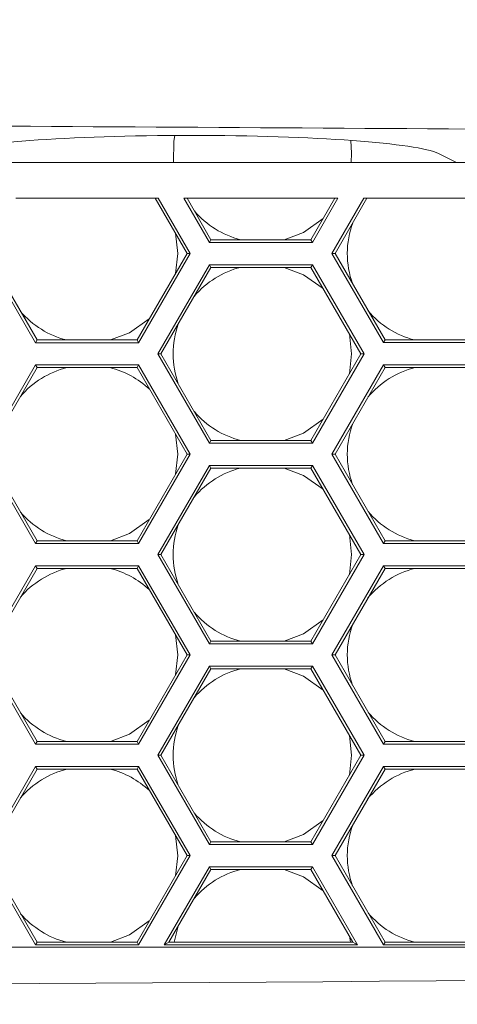
# Model space of a CAD drawing. Units: inches. Extents: x 0.1 to 16.8, y 0.2 to 10.9.
# Drawn here: x 13.4 to 13.5, y 3.5 to 3.8 of the extents above; entities that cross this region are included whole.
import ezdxf

# ---------------------------------------------------------------- set-up
doc = ezdxf.new("R2010")
doc.units = ezdxf.units.IN
doc.header["$MEASUREMENT"] = 0
doc.styles.add('SLDTEXTSTYLE0', font='TXT', dxfattribs={"width": 0.7})
doc.dimstyles.new('SLDDIMSTYLE0', dxfattribs={"dimtxt": 0.1087782118055556, "dimasz": 0.1, "dimexe": 0, "dimexo": 0.0625, "dimgap": 0.02719455295138889, "dimtad": 0, "dimlfac": 10, "dimrnd": 1e-09, "dimzin": 4, "dimdsep": 46, "dimtxsty": 'SLDTEXTSTYLE0', "dimsah": 1, "dimcen": 0.09, "dimadec": 0, "dimazin": 1, "dimtfac": 1, "dimtdec": 3, "dimtofl": 0, "dimtmove": 0, "dimatfit": 3, "dimfxl": 0, "dimfrac": 2, "dimtolj": 1, "dimtzin": 12, "dimarcsym": 0})
doc.dimstyles.new('SLDDIMSTYLE1', dxfattribs={"dimtxt": 0.1087782118055556, "dimasz": 0.1, "dimexe": 0, "dimexo": 0.0625, "dimgap": 0.02719455295138889, "dimtad": 0, "dimdec": 3, "dimlfac": 10, "dimrnd": 1e-09, "dimzin": 12, "dimdsep": 46, "dimtxsty": 'SLDTEXTSTYLE0', "dimsah": 1, "dimcen": 0.09, "dimadec": 0, "dimazin": 3, "dimtfac": 1, "dimtdec": 3, "dimtofl": 0, "dimtmove": 0, "dimatfit": 3, "dimfxl": 0, "dimfrac": 2, "dimtolj": 1, "dimtzin": 12, "dimarcsym": 0})
doc.dimstyles.new('SLDDIMSTYLE2', dxfattribs={"dimtxt": 0.1087782118055556, "dimasz": 0.1, "dimexe": 0, "dimexo": 0.0625, "dimgap": 0.02719455295138889, "dimtad": 0, "dimtih": 1, "dimtoh": 1, "dimdec": 4, "dimlfac": 10, "dimzin": 4, "dimdsep": 46, "dimtxsty": 'SLDTEXTSTYLE0', "dimsah": 1, "dimcen": 0.09, "dimadec": 1, "dimazin": 1, "dimtfac": 1, "dimtdec": 3, "dimtofl": 0, "dimtmove": 0, "dimatfit": 3, "dimfxl": 0, "dimfrac": 2, "dimtolj": 1, "dimtzin": 12, "dimarcsym": 0})

# ---------------------------------------------------------------- blocks, each defined once
blk = doc.blocks.new('_D_2')
at = {"color": 7, "linetype": 'Continuous', "lineweight": 0}
for p, q in [((13.28414375700168, 6.509986241653622), (13.28414375700168, 6.744382937779513)), ((13.77793668000169, 3.710220941688961), (13.77793668000169, 6.744382937779513)), ((13.28414375700168, 6.619382937779512), (13.77793668000169, 6.619382937779512)), ((13.77793668000169, 6.619382937779512), (13.86755787496477, 6.619382937779512))]:
    blk.add_line(p, q, dxfattribs=at)
for points in [[(13.28414375700168, 6.619382937779512), (13.38414375700168, 6.599382937779512), (13.38414375700168, 6.639382937779511)], [(13.77793668000169, 6.619382937779512), (13.67793668000169, 6.639382937779511), (13.67793668000169, 6.599382937779512)]]:
    blk.add_solid(points, dxfattribs=at)
at = {"color": 7, "linetype": 'Continuous', "lineweight": 0, "insert": (13.93005787496476, 6.684275980663148), "char_height": 0.1041666666666667, "attachment_point": 1, "style": 'SLDTEXTSTYLE0'}
blk.add_mtext('4.938', dxfattribs=at)
blk = doc.blocks.new('_D_5')
at = {"color": 7, "linetype": 'Continuous', "lineweight": 0}
for p, q in [((11.77793668000169, 3.710220941688962), (11.77793668000169, 6.99286642670288)), ((13.77793668000169, 3.710220941688961), (13.77793668000169, 6.99286642670288)), ((11.77793668000169, 6.86786642670288), (12.50614344590164, 6.86786642670288)), ((13.77793668000169, 6.86786642670288), (13.04972991410192, 6.86786642670288))]:
    blk.add_line(p, q, dxfattribs=at)
for points in [[(11.77793668000169, 6.86786642670288), (11.87793668000169, 6.847866426702881), (11.87793668000169, 6.88786642670288)], [(13.77793668000169, 6.86786642670288), (13.67793668000169, 6.88786642670288), (13.67793668000169, 6.847866426702881)]]:
    blk.add_solid(points, dxfattribs=at)
at = {"color": 7, "linetype": 'Continuous', "lineweight": 0, "insert": (12.56864344590164, 6.932759469586516), "char_height": 0.1041666666666667, "attachment_point": 1, "style": 'SLDTEXTSTYLE0'}
blk.add_mtext('20.00', dxfattribs=at)
blk = doc.blocks.new('_D_6')
at = {"color": 7, "linetype": 'Continuous', "lineweight": 0}
for p, q in [((13.72694264142495, 5.214224181144321), (13.69194786523674, 6.21634345564881)), ((13.77932434520049, 3.697920941688961), (13.77932434523038, 6.217868617779778))]:
    blk.add_line(p, q, dxfattribs=at)
for radius, start, end in [(2.378660173347897, 84.32568557661266, 89.99999999932044), (2.378660173347899, 92.00000000000016, 98.01168848415816)]:
    blk.add_arc((13.77932434520069, 3.71420844443188), radius, start, end, dxfattribs=at)
for points in [[(13.7793243452289, 6.092868617779778), (13.87888215309947, 6.070772398827073), (13.87972240593739, 6.110763572542887)], [(13.69631030232456, 6.091419602271422), (13.5953488764874, 6.105799814124158), (13.59758428930075, 6.065862326351967)]]:
    blk.add_solid(points, dxfattribs=at)
at = {"color": 7, "linetype": 'Continuous', "lineweight": 0, "insert": (14.07701117880537, 6.111852792698742), "char_height": 0.1041666666666667, "attachment_point": 1, "style": 'SLDTEXTSTYLE0'}
blk.add_mtext('2.0°', dxfattribs=at)

msp = doc.modelspace()

# ---------------------------------------------------------------- linework, layer by layer
at = {"color": 7, "linetype": 'Continuous', "lineweight": 15}
for p, q in [((13.50995831804529, 3.733482501587768), (13.50975228648952, 3.736345858573678)), ((13.50984776248198, 3.731382501587769), (13.50995831804529, 3.733482501587768)), ((13.52940176627443, 3.733400664705727), (13.53346922592949, 3.731382501587769)), ((13.4145434344055, 3.731382501587769), (13.53346922592949, 3.731382501587769)), ((13.53346922592949, 3.731382501587769), (13.59246686105373, 3.731382501587769)), ((13.43473230744536, 3.723382501587769), (13.46661801896124, 3.723382501587769)), ((13.46592265859722, 3.723382501587769), (13.47307381360687, 3.710996337778263)), ((13.47376917397088, 3.710996337778263), (13.46661801896124, 3.723382501587769)), ((13.47237554499652, 3.723382501587769), (13.50690109109406, 3.723382501587769)), ((13.47237554499652, 3.723382501587769), (13.4780913126615, 3.713482501587768)), ((13.47843899284351, 3.714084701327792), (13.47307090536054, 3.723382501587769)), ((13.50620573073004, 3.723382501587769), (13.50083764324707, 3.714084701327792)), ((13.50118532342908, 3.713482501587768), (13.50690109109406, 3.723382501587769)), ((13.51269230744536, 3.723382501587769), (13.50554215097675, 3.710998067302075)), ((13.50623751134077, 3.710998067302075), (13.51338766780938, 3.723382501587769)), ((13.51269230744536, 3.723382501587769), (13.54458001604332, 3.723382501587769)), ((13.47098717487499, 3.710982501587768), (13.47046806747595, 3.715509622468644)), ((13.47843899284351, 3.714084701327792), (13.4780913126615, 3.713482501587768)), ((13.4780913126615, 3.713482501587768), (13.50118532342908, 3.713482501587768)), ((13.50083764324707, 3.714084701327792), (13.47843899284351, 3.714084701327792)), ((13.50083764324707, 3.714084701327792), (13.50118532342908, 3.713482501587768)), ((13.42758115243571, 3.710996337778263), (13.43912815781951, 3.690996337778263)), ((13.43947583800152, 3.691598537518287), (13.42827651279973, 3.710996337778263)), ((13.47307381360687, 3.710996337778263), (13.46187448840508, 3.691598537518287)), ((13.46222216858709, 3.690996337778263), (13.47376917397088, 3.710996337778263)), ((13.47047873395846, 3.706501527977537), (13.47098717487499, 3.710982501587768)), ((13.47307381360687, 3.710996337778263), (13.47376917397088, 3.710996337778263)), ((13.50554215097675, 3.710998067302075), (13.51708915636054, 3.690998067302075)), ((13.50623751134077, 3.710998067302075), (13.50554215097675, 3.710998067302075)), ((13.51743683654255, 3.691600267042099), (13.50623751134077, 3.710998067302075)), ((13.4780913126615, 3.708482501587769), (13.4665443072777, 3.688482501587768)), ((13.46723966764172, 3.688482501587768), (13.47843899284351, 3.707880301847745)), ((13.50118532342908, 3.708482501587769), (13.4780913126615, 3.708482501587769)), ((13.47843899284351, 3.707880301847745), (13.4780913126615, 3.708482501587769)), ((13.47843899284351, 3.707880301847745), (13.50083764324707, 3.707880301847745)), ((13.50083764324707, 3.707880301847745), (13.50118532342908, 3.708482501587769)), ((13.50083764324707, 3.707880301847745), (13.51203696844886, 3.688482501587768)), ((13.51273232881288, 3.688482501587768), (13.50118532342908, 3.708482501587769)), ((13.43947583800152, 3.691598537518287), (13.43912815781951, 3.690996337778263)), ((13.43912815781951, 3.690996337778263), (13.46222216858709, 3.690996337778263)), ((13.46187448840508, 3.691598537518287), (13.43947583800152, 3.691598537518287)), ((13.46187448840508, 3.691598537518287), (13.46222216858709, 3.690996337778263)), ((13.50995831804529, 3.688482501587768), (13.50944987712876, 3.692963475197997)), ((13.51743683654255, 3.691600267042099), (13.51708915636054, 3.690998067302075)), ((13.51708915636054, 3.690998067302075), (13.54018316712813, 3.690998067302075)), ((13.53983548694612, 3.691600267042099), (13.51743683654255, 3.691600267042099)), ((13.4665443072777, 3.688482501587768), (13.4780913126615, 3.668482501587769)), ((13.46723966764172, 3.688482501587768), (13.4665443072777, 3.688482501587768)), ((13.47843899284351, 3.669084701327792), (13.46723966764172, 3.688482501587768)), ((13.51203696844886, 3.688482501587768), (13.50083764324707, 3.669084701327792)), ((13.50118532342908, 3.668482501587769), (13.51273232881288, 3.688482501587768)), ((13.50944987712876, 3.68400152797754), (13.50995831804529, 3.688482501587768)), ((13.51203696844886, 3.688482501587768), (13.51273232881288, 3.688482501587768)), ((13.43912815781951, 3.685996337778263), (13.42758115243571, 3.665996337778263)), ((13.42827651279973, 3.665996337778263), (13.43947583800152, 3.68539413803824)), ((13.43947583800152, 3.68539413803824), (13.43912815781951, 3.685996337778263)), ((13.46222216858709, 3.685996337778263), (13.43912815781951, 3.685996337778263)), ((13.43947583800152, 3.68539413803824), (13.46187448840508, 3.68539413803824)), ((13.46187448840508, 3.68539413803824), (13.46222216858709, 3.685996337778263)), ((13.46187448840508, 3.68539413803824), (13.47307381360687, 3.665996337778263)), ((13.47376917397088, 3.665996337778263), (13.46222216858709, 3.685996337778263)), ((13.51708915636055, 3.685998067302075), (13.50554215097675, 3.665998067302075)), ((13.50623751134077, 3.665998067302075), (13.51743683654255, 3.685395867562052)), ((13.54018316712813, 3.685998067302075), (13.51708915636055, 3.685998067302075)), ((13.51743683654255, 3.685395867562052), (13.51708915636055, 3.685998067302075)), ((13.51743683654255, 3.685395867562052), (13.53983548694612, 3.685395867562052)), ((13.47098717487499, 3.665982501587768), (13.47046806747595, 3.670509622468644)), ((13.47843899284351, 3.669084701327792), (13.4780913126615, 3.668482501587769)), ((13.50083764324707, 3.669084701327792), (13.47843899284351, 3.669084701327792)), ((13.50083764324707, 3.669084701327792), (13.50118532342908, 3.668482501587769)), ((13.4780913126615, 3.668482501587769), (13.50118532342908, 3.668482501587769)), ((13.42758115243571, 3.665996337778263), (13.43912815781951, 3.645996337778263)), ((13.43947583800152, 3.646598537518287), (13.42827651279973, 3.665996337778263)), ((13.47307381360687, 3.665996337778263), (13.46187448840508, 3.646598537518287)), ((13.46222216858709, 3.645996337778263), (13.47376917397088, 3.665996337778263)), ((13.47047873395846, 3.661501527977538), (13.47098717487499, 3.665982501587768)), ((13.47307381360687, 3.665996337778263), (13.47376917397088, 3.665996337778263)), ((13.50554215097675, 3.665998067302075), (13.51708915636055, 3.645998067302075)), ((13.50623751134077, 3.665998067302075), (13.50554215097675, 3.665998067302075)), ((13.51743683654255, 3.646600267042098), (13.50623751134077, 3.665998067302075)), ((13.4780913126615, 3.663482501587768), (13.46654430727771, 3.643482501587769)), ((13.46723966764172, 3.643482501587769), (13.47843899284351, 3.662880301847744)), ((13.50118532342908, 3.663482501587768), (13.4780913126615, 3.663482501587768)), ((13.47843899284351, 3.662880301847744), (13.4780913126615, 3.663482501587768)), ((13.47843899284351, 3.662880301847744), (13.50083764324708, 3.662880301847744)), ((13.50083764324708, 3.662880301847744), (13.50118532342908, 3.663482501587768)), ((13.50083764324708, 3.662880301847744), (13.51203696844886, 3.643482501587769)), ((13.51273232881288, 3.643482501587769), (13.50118532342908, 3.663482501587768)), ((13.50995831804529, 3.643482501587769), (13.50944987712876, 3.647963475197997)), ((13.43947583800152, 3.646598537518287), (13.43912815781951, 3.645996337778263)), ((13.43912815781951, 3.645996337778263), (13.46222216858709, 3.645996337778263)), ((13.46187448840508, 3.646598537518287), (13.43947583800152, 3.646598537518287)), ((13.46187448840508, 3.646598537518287), (13.46222216858709, 3.645996337778263)), ((13.51743683654255, 3.646600267042098), (13.51708915636055, 3.645998067302075)), ((13.51708915636055, 3.645998067302075), (13.54018316712813, 3.645998067302075)), ((13.53983548694612, 3.646600267042098), (13.51743683654255, 3.646600267042098)), ((13.46654430727771, 3.643482501587769), (13.4780913126615, 3.623482501587768)), ((13.46723966764172, 3.643482501587769), (13.46654430727771, 3.643482501587769)), ((13.47843899284351, 3.624084701327792), (13.46723966764172, 3.643482501587769)), ((13.51203696844886, 3.643482501587769), (13.50083764324708, 3.624084701327792)), ((13.50118532342908, 3.623482501587768), (13.51273232881288, 3.643482501587769)), ((13.50944987712876, 3.639001527977539), (13.50995831804529, 3.643482501587769)), ((13.51203696844886, 3.643482501587769), (13.51273232881288, 3.643482501587769)), ((13.43912815781951, 3.640996337778263), (13.42758115243571, 3.620996337778263)), ((13.42827651279973, 3.620996337778263), (13.43947583800152, 3.64039413803824)), ((13.43947583800152, 3.64039413803824), (13.43912815781951, 3.640996337778263)), ((13.46222216858709, 3.640996337778263), (13.43912815781951, 3.640996337778263)), ((13.43947583800152, 3.64039413803824), (13.46187448840508, 3.64039413803824)), ((13.46187448840508, 3.64039413803824), (13.46222216858709, 3.640996337778263)), ((13.46187448840508, 3.64039413803824), (13.47307381360687, 3.620996337778263)), ((13.47376917397088, 3.620996337778263), (13.46222216858709, 3.640996337778263)), ((13.51708915636055, 3.640998067302075), (13.50554215097675, 3.620998067302075)), ((13.50623751134077, 3.620998067302075), (13.51743683654255, 3.640395867562051)), ((13.54018316712813, 3.640998067302075), (13.51708915636055, 3.640998067302075)), ((13.51743683654255, 3.640395867562051), (13.51708915636055, 3.640998067302075)), ((13.51743683654255, 3.640395867562051), (13.53983548694612, 3.640395867562051)), ((13.47098717487499, 3.620982501587768), (13.47046806747595, 3.625509622468644)), ((13.47843899284351, 3.624084701327792), (13.4780913126615, 3.623482501587768)), ((13.4780913126615, 3.623482501587768), (13.50118532342908, 3.623482501587768)), ((13.50083764324708, 3.624084701327792), (13.47843899284351, 3.624084701327792)), ((13.50083764324708, 3.624084701327792), (13.50118532342908, 3.623482501587768)), ((13.42758115243571, 3.620996337778263), (13.43912815781951, 3.600996337778263)), ((13.43947583800152, 3.601598537518286), (13.42827651279973, 3.620996337778263)), ((13.47307381360687, 3.620996337778263), (13.46187448840508, 3.601598537518287)), ((13.46222216858709, 3.600996337778263), (13.47376917397088, 3.620996337778263)), ((13.47047873395846, 3.616501527977538), (13.47098717487499, 3.620982501587768)), ((13.47307381360687, 3.620996337778263), (13.47376917397088, 3.620996337778263)), ((13.50554215097675, 3.620998067302075), (13.51708915636055, 3.600998067302075)), ((13.50623751134077, 3.620998067302075), (13.50554215097675, 3.620998067302075)), ((13.51743683654255, 3.601600267042099), (13.50623751134077, 3.620998067302075)), ((13.4780913126615, 3.618482501587768), (13.46654430727771, 3.598482501587768)), ((13.50118532342909, 3.618482501587768), (13.4780913126615, 3.618482501587768)), ((13.47843899284351, 3.617880301847745), (13.4780913126615, 3.618482501587768)), ((13.50083764324708, 3.617880301847745), (13.50118532342909, 3.618482501587768)), ((13.51273232881288, 3.598482501587768), (13.50118532342909, 3.618482501587768)), ((13.46723966764172, 3.598482501587768), (13.47843899284351, 3.617880301847745)), ((13.47843899284351, 3.617880301847745), (13.50083764324708, 3.617880301847745)), ((13.50083764324708, 3.617880301847745), (13.51203696844886, 3.598482501587768)), ((13.50995831804529, 3.598482501587768), (13.50944987712876, 3.602963475197997)), ((13.43947583800152, 3.601598537518286), (13.43912815781951, 3.600996337778263)), ((13.43912815781951, 3.600996337778263), (13.46222216858709, 3.600996337778263)), ((13.46187448840508, 3.601598537518287), (13.43947583800152, 3.601598537518286)), ((13.46187448840508, 3.601598537518287), (13.46222216858709, 3.600996337778263)), ((13.51743683654255, 3.601600267042099), (13.51708915636055, 3.600998067302075)), ((13.51708915636055, 3.600998067302075), (13.54018316712813, 3.600998067302075)), ((13.53983548694612, 3.601600267042099), (13.51743683654255, 3.601600267042099)), ((13.46654430727771, 3.598482501587768), (13.4780913126615, 3.578482501587769)), ((13.46723966764172, 3.598482501587768), (13.46654430727771, 3.598482501587768)), ((13.47843899284351, 3.579084701327792), (13.46723966764172, 3.598482501587768)), ((13.51203696844886, 3.598482501587768), (13.50083764324708, 3.579084701327792)), ((13.50118532342909, 3.578482501587769), (13.51273232881288, 3.598482501587768)), ((13.50944987712876, 3.59400152797754), (13.50995831804529, 3.598482501587768)), ((13.51203696844886, 3.598482501587768), (13.51273232881288, 3.598482501587768)), ((13.43912815781951, 3.595996337778263), (13.42758115243571, 3.575996337778263)), ((13.46222216858709, 3.595996337778263), (13.43912815781951, 3.595996337778263)), ((13.43947583800152, 3.59539413803824), (13.43912815781951, 3.595996337778263)), ((13.46187448840508, 3.595394138038239), (13.46222216858709, 3.595996337778263)), ((13.47376917397088, 3.575996337778263), (13.46222216858709, 3.595996337778263)), ((13.51708915636055, 3.595998067302075), (13.50554215097675, 3.575998067302075)), ((13.54018316712813, 3.595998067302075), (13.51708915636055, 3.595998067302075)), ((13.51743683654255, 3.595395867562051), (13.51708915636055, 3.595998067302075)), ((13.42827651279973, 3.575996337778263), (13.43947583800152, 3.59539413803824)), ((13.43947583800152, 3.59539413803824), (13.46187448840508, 3.595394138038239)), ((13.46187448840508, 3.595394138038239), (13.47307381360687, 3.575996337778263)), ((13.50623751134077, 3.575998067302075), (13.51743683654255, 3.595395867562051)), ((13.51743683654255, 3.595395867562051), (13.53983548694612, 3.595395867562051)), ((13.47098717487499, 3.575982501587768), (13.47046806747595, 3.580509622468644)), ((13.47843899284351, 3.579084701327792), (13.4780913126615, 3.578482501587769)), ((13.4780913126615, 3.578482501587769), (13.50118532342909, 3.578482501587769)), ((13.50083764324708, 3.579084701327792), (13.47843899284351, 3.579084701327792)), ((13.50083764324708, 3.579084701327792), (13.50118532342909, 3.578482501587769)), ((13.42758115243571, 3.575996337778263), (13.43912815781951, 3.555996337778263)), ((13.43947583800152, 3.556598537518287), (13.42827651279973, 3.575996337778263)), ((13.47307381360687, 3.575996337778263), (13.46187448840508, 3.556598537518287)), ((13.46222216858709, 3.555996337778264), (13.47376917397088, 3.575996337778263)), ((13.47047873395846, 3.571501527977538), (13.47098717487499, 3.575982501587768)), ((13.47307381360687, 3.575996337778263), (13.47376917397088, 3.575996337778263)), ((13.50554215097675, 3.575998067302075), (13.51708915636055, 3.555998067302075)), ((13.50623751134077, 3.575998067302075), (13.50554215097675, 3.575998067302075)), ((13.51743683654255, 3.556600267042099), (13.50623751134077, 3.575998067302075)), ((13.4780913126615, 3.573482501587768), (13.46798868149172, 3.55598423111158)), ((13.46903172203774, 3.556586430851603), (13.47843899284351, 3.572880301847745)), ((13.50118532342909, 3.573482501587768), (13.4780913126615, 3.573482501587768)), ((13.47843899284351, 3.572880301847745), (13.4780913126615, 3.573482501587768)), ((13.47843899284351, 3.572880301847745), (13.50083764324708, 3.572880301847746)), ((13.50083764324708, 3.572880301847746), (13.50118532342909, 3.573482501587768)), ((13.50083764324708, 3.572880301847746), (13.51024491405284, 3.556586430851603)), ((13.51128795459887, 3.55598423111158), (13.50118532342909, 3.573482501587768)), ((13.47112369714532, 3.560209838026104), (13.47020064553244, 3.556586430851603)), ((13.43947583800152, 3.556598537518287), (13.43912815781951, 3.555996337778263)), ((13.46187448840508, 3.556598537518287), (13.43947583800152, 3.556598537518287)), ((13.46187448840508, 3.556598537518287), (13.46222216858709, 3.555996337778264)), ((13.46903172203774, 3.556586430851603), (13.46798868149172, 3.55598423111158)), ((13.51024491405284, 3.556586430851603), (13.46903172203774, 3.556586430851603)), ((13.50971599055814, 3.556586430851603), (13.50944987712876, 3.557963475197997)), ((13.51024491405284, 3.556586430851603), (13.51128795459887, 3.55598423111158)), ((13.51743683654255, 3.556600267042099), (13.51708915636055, 3.555998067302075)), ((13.53983548694612, 3.556600267042099), (13.51743683654255, 3.556600267042099)), ((13.59246686105373, 3.555459381790103), (12.81055312065271, 3.555459381790103)), ((13.43912815781951, 3.555996337778263), (13.46222216858709, 3.555996337778264)), ((13.46798868149172, 3.55598423111158), (13.51128795459887, 3.55598423111158)), ((13.51708915636055, 3.555998067302075), (13.54018316712813, 3.555998067302075))]:
    msp.add_line(p, q, dxfattribs=at)
at = {"color": 7, "linetype": 'Continuous', "lineweight": 15, "flags": 128}
for points in [[(13.47035720613256, 3.73745697158824), (13.47014459912456, 3.736205834569693), (13.47006887360861, 3.731382501587769)], [(13.49482918501884, 3.714084701327792), (13.49915961879991, 3.71572479721972), (13.50358473456717, 3.718842803067231)], [(13.50358473456717, 3.703122200108306), (13.49915961879991, 3.706240205955816), (13.49482918501884, 3.707880301847745)], [(13.45591281564072, 3.691598537518287), (13.46018847562961, 3.69322479721972), (13.46461359139687, 3.696342803067233)], [(13.49482918501884, 3.669084701327792), (13.49915961879991, 3.670724797219721), (13.50358473456717, 3.673842803067232)], [(13.50358473456717, 3.658122200108305), (13.49915961879991, 3.661240205955816), (13.49482918501884, 3.662880301847744)], [(13.45591281564072, 3.646598537518287), (13.46018847562961, 3.648224797219721), (13.46461359139687, 3.651342803067233)], [(13.49482918501884, 3.624084701327792), (13.49915961879991, 3.625724797219721), (13.50358473456717, 3.628842803067232)], [(13.50358473456717, 3.613122200108306), (13.49915961879991, 3.616240205955816), (13.49482918501885, 3.617880301847745)], [(13.45591281564072, 3.601598537518287), (13.46018847562961, 3.60322479721972), (13.46461359139687, 3.606342803067232)], [(13.49482918501884, 3.579084701327792), (13.49915961879991, 3.580724797219721), (13.50358473456717, 3.583842803067232)], [(13.50358473456717, 3.568122200108305), (13.49915961879991, 3.571240205955816), (13.49482918501885, 3.572880301847745)], [(13.45591281564073, 3.556598537518287), (13.46018847562961, 3.558224797219721), (13.46461359139687, 3.561342803067232)]]:
    msp.add_lwpolyline(points, dxfattribs=at)
at = {"color": 7, "linetype": 'Continuous', "lineweight": 15}
for centre, radius, start, end in [((13.48995831804529, 3.733482501587768), 0.02000000000000062, 220.3443248727063, 255.9042335024561), ((13.52898717487499, 3.710982501587768), 0.01999999999999874, 159.7762156043847, 199.9645695623928), ((13.48995831804529, 3.688482501587768), 0.02000000000000062, 104.0957664975445, 139.6556751272945), ((13.45098717487499, 3.710982501587768), 0.02000000000000041, 220.5627889801256, 255.7423891362992), ((13.52898717487499, 3.710982501587768), 0.0199999999999994, 220.0354304376107, 255.7222849403107), ((13.48995831804529, 3.688482501587768), 0.01999999999999981, 160.344324872706, 199.6556751272936), ((13.45098717487499, 3.665982501587768), 0.02000000000000099, 103.9320806747911, 139.6556751272854), ((13.45098717487499, 3.665982501587768), 0.01999999999999961, 46.91736875489139, 76.06791932520893), ((13.52898717487499, 3.665982501587768), 0.01999999999999971, 103.9114872390598, 140.2237843956072), ((13.48995831804529, 3.688482501587768), 0.02000000000000033, 220.3443248727053, 255.9042335024564), ((13.52898717487499, 3.665982501587768), 0.01999999999999835, 159.7762156043895, 199.9645695623916), ((13.48995831804529, 3.643482501587769), 0.02000000000000091, 104.0957664975451, 139.6556751272936), ((13.45098717487499, 3.665982501587768), 0.02000000000000157, 220.5627889801295, 255.7423891362945), ((13.52898717487499, 3.665982501587768), 0.02000000000000025, 220.0354304376136, 255.7222849403113), ((13.48995831804529, 3.643482501587769), 0.01999999999999966, 160.3443248727096, 199.6556751272936), ((13.45098717487499, 3.620982501587768), 0.0200000000000007, 103.9320806747908, 139.6556751272864), ((13.45098717487499, 3.620982501587768), 0.02000000000000004, 46.91736875489139, 76.06791932520925), ((13.52898717487499, 3.620982501587768), 0.01999999999999971, 103.9114872390598, 140.2237843956114), ((13.48995831804529, 3.643482501587769), 0.02000000000000091, 220.3443248727073, 255.9042335024564), ((13.52898717487499, 3.620982501587768), 0.02000000000000025, 159.7762156043877, 199.964569562394), ((13.48995831804529, 3.598482501587768), 0.02000000000000041, 104.0957664975445, 139.6556751272874), ((13.45098717487499, 3.620982501587768), 0.0200000000000007, 220.5627889801266, 255.7423891362995), ((13.52898717487499, 3.620982501587768), 0.02000000000000076, 220.0354304376074, 255.7222849403061), ((13.48995831804529, 3.598482501587768), 0.01999999999999936, 160.3443248727096, 199.6556751272901), ((13.45098717487499, 3.575982501587768), 0.02000000000000099, 103.9320806747908, 139.6556751272854), ((13.45098717487499, 3.575982501587768), 0.0200000000000008, 46.91736875488768, 76.06791932520893), ((13.52898717487499, 3.575982501587768), 0.01999999999999971, 103.9114872390598, 140.2237843956114), ((13.48995831804529, 3.598482501587768), 0.01999999999999993, 220.3443248727105, 255.9042335024564), ((13.52898717487499, 3.575982501587768), 0.02000000000000025, 159.7762156043877, 199.9645695623916), ((13.48995831804529, 3.553482501587769), 0.02000000000000033, 104.0957664975451, 139.6556751272955), ((13.45098717487499, 3.575982501587768), 0.02000000000000099, 220.5627889801276, 255.7423891362992), ((13.52898717487499, 3.575982501587768), 0.02000000000000076, 220.0354304376074, 255.7222849403061)]:
    msp.add_arc(centre, radius, start, end, dxfattribs=at)
for centre, major_axis, ratio, start_param, end_param in [((12.7779366800017, 2.868716186049631), (9.975000000000003, -6.661338147750939e-15), 0.08748866352592424, 1.48904814555659, 1.519156210471549), ((13.4740063301675, 3.732546100812663), (0.05625000000000036, 0), 0.08748866352592626, 0.1745329251994237, 2.967059728390375), ((12.7779366800017, 4.41812569732824), (9.975, -5.329070518200752e-15), 0.08748866352592405, 4.630640799146383, 4.794137161622999)]:
    msp.add_ellipse(centre, major_axis=major_axis, ratio=ratio, start_param=start_param, end_param=end_param, dxfattribs=at)

# ---------------------------------------------------------------- dimensions: what is measured, and where the dimension line sits
at = {"color": 7, "linetype": 'Continuous', "lineweight": 0}
for base, p1, dimstyle, picture, middle in [((13.77793668000169, 6.867866426703068), (11.77793668000169, 3.680220941688962), 'SLDDIMSTYLE0', '_D_5', (12.77793668000169, 6.867866426703068)), ((13.77793668000169, 6.619382937779512), (13.28414375700168, 6.479986241653622), 'SLDDIMSTYLE1', '_D_2', (14.1393511090649, 6.619382937779512))]:
    dim = msp.add_linear_dim(base=base, p1=p1, p2=(13.77793668000169, 3.680220941688961), dimstyle=dimstyle, dxfattribs=at)
    dim.commit()
    dim.dimension.update_dxf_attribs({"geometry": picture, "text_midpoint": middle, "dimtype": 160})
dim = msp.add_angular_dim_2l(base=(13.89706207934301, 6.089952969045266), line1=((13.77932434520014, 3.667920941688961), (13.77932434519121, 2.915020941688961)), line2=((13.72798962632604, 5.184242456333747), (13.77829276637527, 3.743748996957961)), dimstyle='SLDDIMSTYLE2', dxfattribs=at)
dim.commit()
dim.dimension.update_dxf_attribs({"geometry": '_D_6', "text_midpoint": (14.24440021804759, 6.046959749815107), "dimtype": 162})

doc.saveas('drawing.dxf')
